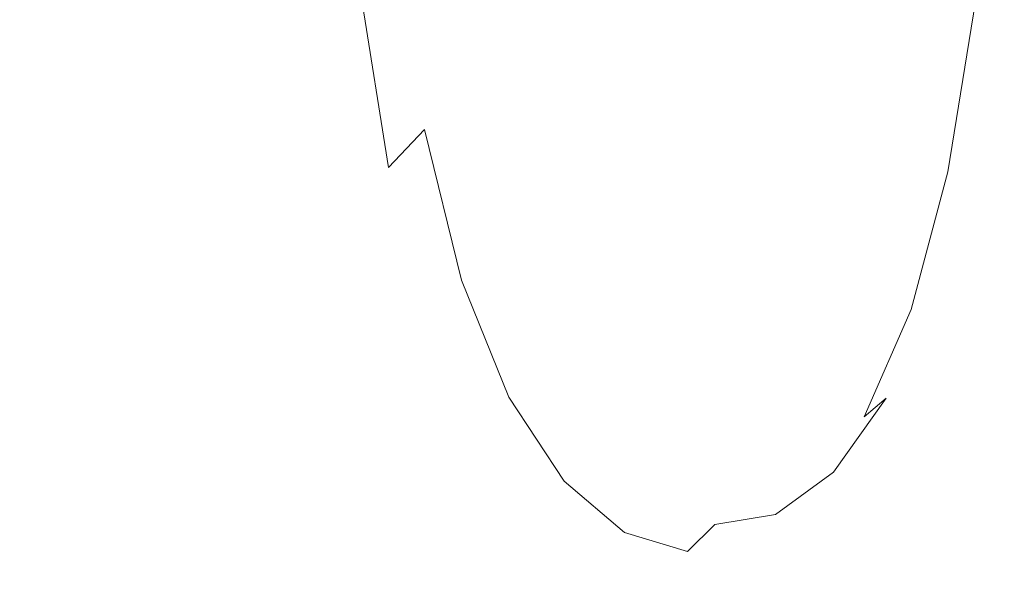
# Model space of a CAD drawing. Extents: x -24 to 82, y -191 to 24.
# Drawn here: x 78 to 82, y -24 to -22 of the extents above; entities that cross this region are included whole.
import ezdxf

# ---------------------------------------------------------------- set-up
doc = ezdxf.new("R2010")
doc.units = 0
doc.header["$LTSCALE"] = 500
doc.header["$MEASUREMENT"] = 0
doc.layers.add('FERRO_CHROM', color=7, linetype='Continuous')

msp = doc.modelspace()

# ---------------------------------------------------------------- linework, layer by layer
at = {"layer": 'FERRO_CHROM', "lineweight": 0}
for points, invisible_edges in [([(81.1263, -21.4455, 100.8087), (81.0946, -22.1375, 99.2939), (80.8908, -21.729, 93.5782), (80.9205, -20.9284, 95.0616)], 15), ([(79.7935, -21.5001, 65.0288), (79.8834, -20.9503, 65.3654), (79.9818, -21.7596, 69.2445), (79.8921, -22.2139, 68.9084)], 15), ([(79.9818, -21.7596, 69.2445), (80.055, -21.078, 69.7487), (80.1855, -21.9101, 74.2312), (80.1126, -22.4499, 73.727)], 15), ([(80.8908, -21.729, 93.5782), (80.8544, -22.4114, 92.3645), (80.6503, -21.9005, 86.6021), (80.6864, -21.0704, 87.8131)], 15), ([(80.3533, -22.5574, 79.3798), (80.1855, -21.9101, 74.2312), (80.2441, -21.1545, 74.9371), (80.4118, -21.9561, 80.0857)], 15), ([(80.6044, -22.5462, 85.6702), (80.4118, -21.9561, 80.0857), (80.458, -21.1545, 81.0268), (80.6503, -21.9005, 86.6021)], 15), ([(81.1263, -21.4455, 100.8087), (81.3207, -21.7207, 106.3036), (81.2853, -22.3338, 104.7217), (81.0946, -22.1375, 99.2939)], 15), ([(79.7935, -21.5001, 65.0288), (79.8921, -22.2139, 68.9084), (79.7836, -22.4865, 68.7067), (79.6845, -21.83, 64.8269)], 15), ([(81.0946, -22.1375, 99.2939), (81.0577, -22.7135, 98.0749), (80.8544, -22.4114, 92.3645), (80.8908, -21.729, 93.5782)], 15), ([(81.3207, -21.7207, 106.3036), (81.4957, -21.823, 111.3653), (81.4539, -22.3759, 109.643), (81.2853, -22.3338, 104.7217)], 15), ([(79.8921, -22.2139, 68.9084), (79.9818, -21.7596, 69.2445), (80.1126, -22.4499, 73.727), (80.0234, -22.8097, 73.3909)], 15), ([(81.4957, -21.823, 111.3653), (81.6434, -21.8213, 115.8134), (81.5914, -22.3223, 113.8392), (81.4539, -22.3759, 109.643)], 15), ([(81.6434, -21.8213, 115.8134), (81.7563, -21.7943, 119.4763), (81.6921, -22.2715, 117.1292), (81.5914, -22.3223, 113.8392)], 15), ([(81.8272, -21.8213, 122.1829), (81.75, -22.3223, 119.3321), (81.6921, -22.2715, 117.1292), (81.7563, -21.7943, 119.4763)], 15), ([(81.8597, -21.878, 124.1219), (81.7716, -22.4214, 120.8013), (81.75, -22.3223, 119.3321), (81.8272, -21.8213, 122.1829)], 15), ([(79.6845, -21.83, 64.8269), (79.7836, -22.4865, 68.7067), (79.6544, -22.6229, 68.6059), (79.5543, -21.9949, 64.7259)], 9), ([(81.8576, -21.9406, 125.4825), (81.7637, -22.5155, 121.8902), (81.7716, -22.4214, 120.8013), (81.8597, -21.878, 124.1219)], 15), ([(80.2807, -22.9868, 78.8756), (80.1126, -22.4499, 73.727), (80.1855, -21.9101, 74.2312), (80.3533, -22.5574, 79.3798)], 15), ([(80.8098, -22.9423, 91.4605), (80.6044, -22.5462, 85.6702), (80.6503, -21.9005, 86.6021), (80.8544, -22.4114, 92.3645)], 15), ([(78.5695, -21.9953, 126.3812), (78.2374, -21.9406, 125.4886), (78.0455, -22.5155, 121.8972), (78.3714, -22.5919, 122.646)], 13), ([(80.5468, -23.0306, 84.9797), (80.3533, -22.5574, 79.3798), (80.4118, -21.9561, 80.0857), (80.6044, -22.5462, 85.6702)], 15), ([(81.8228, -21.9953, 126.3753), (81.7259, -22.5919, 122.6392), (81.7637, -22.5155, 121.8902), (81.8576, -21.9406, 125.4825)], 15), ([(78.5695, -21.9953, 126.3812), (78.3714, -22.5919, 122.646), (78.6945, -22.6377, 123.0949), (78.8915, -22.028, 126.9165)], 15), ([(79.5543, -21.9949, 64.7259), (79.6544, -22.6229, 68.6059), (79.5023, -22.6683, 68.5723), (79.4008, -22.0499, 64.6923)], 15), ([(81.8228, -21.9953, 126.3753), (81.7571, -22.028, 126.911), (81.6576, -22.6377, 123.0886), (81.7259, -22.5919, 122.6392)], 13), ([(78.8915, -22.028, 126.9165), (78.6945, -22.6377, 123.0949), (79.0111, -22.6607, 123.319), (79.2016, -22.0444, 127.1838)], 15), ([(81.7571, -22.028, 126.911), (81.6646, -22.0444, 127.179), (81.5626, -22.6607, 123.3134), (81.6576, -22.6377, 123.0886)], 15), ([(78.2307, -22.0499, 64.6925), (78.3463, -22.6683, 68.5727), (78.0345, -22.6683, 68.5728), (77.9147, -22.0499, 64.6926)], 15), ([(78.2307, -22.0499, 64.6925), (78.5195, -22.0499, 64.6924), (78.6313, -22.6683, 68.5726), (78.3463, -22.6683, 68.5727)], 15), ([(78.5195, -22.0499, 64.6924), (78.781, -22.0499, 64.6924), (78.8895, -22.6683, 68.5725), (78.6313, -22.6683, 68.5726)], 15), ([(78.781, -22.0499, 64.6924), (79.0152, -22.0499, 64.6923), (79.1208, -22.6683, 68.5724), (78.8895, -22.6683, 68.5725)], 15), ([(79.2016, -22.0444, 127.1838), (79.0111, -22.6607, 123.319), (79.3172, -22.6683, 123.3932), (79.4978, -22.0499, 127.2725)], 15), ([(79.0152, -22.0499, 64.6923), (79.2218, -22.0499, 64.6923), (79.3251, -22.6683, 68.5724), (79.1208, -22.6683, 68.5724)], 15), ([(79.4008, -22.0499, 64.6923), (79.5023, -22.6683, 68.5723), (79.3251, -22.6683, 68.5724), (79.2218, -22.0499, 64.6923)], 15), ([(79.4978, -22.0499, 127.2725), (79.3172, -22.6683, 123.3932), (79.6089, -22.6683, 123.3925), (79.7782, -22.0499, 127.2719)], 15), ([(80.041, -22.0499, 127.2713), (79.7782, -22.0499, 127.2719), (79.6089, -22.6683, 123.3925), (79.8821, -22.6683, 123.3919)], 15), ([(80.2864, -22.0499, 127.2708), (80.041, -22.0499, 127.2713), (79.8821, -22.6683, 123.3919), (80.1373, -22.6683, 123.3913)], 15), ([(80.5149, -22.0499, 127.2703), (80.2864, -22.0499, 127.2708), (80.1373, -22.6683, 123.3913), (80.3747, -22.6683, 123.3907)], 15), ([(80.7267, -22.0499, 127.2699), (80.5149, -22.0499, 127.2703), (80.3747, -22.6683, 123.3907), (80.5947, -22.6683, 123.3902)], 15), ([(80.7267, -22.0499, 127.2699), (80.5947, -22.6683, 123.3902), (80.7976, -22.6683, 123.3897), (80.9223, -22.0499, 127.2695)], 15), ([(80.9223, -22.0499, 127.2695), (80.7976, -22.6683, 123.3897), (80.9837, -22.6683, 123.3893), (81.102, -22.0499, 127.2691)], 15), ([(81.102, -22.0499, 127.2691), (80.9837, -22.6683, 123.3893), (81.1533, -22.6683, 123.389), (81.2661, -22.0499, 127.2688)], 15), ([(81.2661, -22.0499, 127.2688), (81.1533, -22.6683, 123.389), (81.3068, -22.6683, 123.3887), (81.4151, -22.0499, 127.2686)], 15), ([(81.5493, -22.0499, 127.2684), (81.4151, -22.0499, 127.2686), (81.3068, -22.6683, 123.3887), (81.4444, -22.6683, 123.3885)], 15), ([(81.6646, -22.0444, 127.179), (81.5493, -22.0499, 127.2684), (81.4444, -22.6683, 123.3885), (81.5626, -22.6607, 123.3134)], 15), ([(81.0946, -22.1375, 99.2939), (81.2853, -22.3338, 104.7217), (81.2475, -22.8332, 103.4937), (81.0577, -22.7135, 98.0749)], 15), ([(79.8921, -22.2139, 68.9084), (80.0234, -22.8097, 73.3909), (79.9158, -23.0256, 73.1892), (79.7836, -22.4865, 68.7067)], 11), ([(81.5914, -22.3223, 113.8392), (81.6921, -22.2715, 117.1292), (81.6335, -22.5624, 115.2751), (81.5489, -22.6996, 112.5018)], 15), ([(81.75, -22.3223, 119.3321), (81.6526, -22.6996, 116.0956), (81.6335, -22.5624, 115.2751), (81.6921, -22.2715, 117.1292)], 15), ([(81.2853, -22.3338, 104.7217), (81.4539, -22.3759, 109.643), (81.4144, -22.814, 108.3823), (81.2475, -22.8332, 103.4937)], 15), ([(81.4539, -22.3759, 109.643), (81.5914, -22.3223, 113.8392), (81.5489, -22.6996, 112.5018), (81.4144, -22.814, 108.3823)], 15), ([(81.7716, -22.4214, 120.8013), (81.6585, -22.85, 116.9949), (81.6526, -22.6996, 116.0956), (81.75, -22.3223, 119.3321)], 15), ([(81.0155, -23.1619, 97.2267), (80.8098, -22.9423, 91.4605), (80.8544, -22.4114, 92.3645), (81.0577, -22.7135, 98.0749)], 15), ([(81.7637, -22.5155, 121.8902), (81.6416, -22.9771, 117.755), (81.6585, -22.85, 116.9949), (81.7716, -22.4214, 120.8013)], 15), ([(80.1922, -23.2731, 78.5394), (80.0234, -22.8097, 73.3909), (80.1126, -22.4499, 73.727), (80.2807, -22.9868, 78.8756)], 15), ([(79.7836, -22.4865, 68.7067), (79.9158, -23.0256, 73.1892), (79.7878, -23.1336, 73.0884), (79.6544, -22.6229, 68.6059)], 15), ([(78.3714, -22.5919, 122.646), (78.0455, -22.5155, 121.8972), (77.8047, -22.9771, 117.7626), (78.1271, -23.0733, 118.3378)], 15), ([(81.7259, -22.5919, 122.6392), (81.5985, -23.0733, 118.3303), (81.6416, -22.9771, 117.755), (81.7637, -22.5155, 121.8902)], 15), ([(80.4755, -23.3765, 84.4929), (80.2807, -22.9868, 78.8756), (80.3533, -22.5574, 79.3798), (80.5468, -23.0306, 84.9797)], 15), ([(80.7544, -23.3407, 90.8163), (80.5468, -23.0306, 84.9797), (80.6044, -22.5462, 85.6702), (80.8098, -22.9423, 91.4605)], 15), ([(81.531, -22.9767, 112.2593), (81.5489, -22.6996, 112.5018), (81.6335, -22.5624, 115.2751), (81.6526, -22.6996, 116.0956)], 15), ([(78.3714, -22.5919, 122.646), (78.1271, -23.0733, 118.3378), (78.4536, -23.1311, 118.6825), (78.6945, -22.6377, 123.0949)], 15), ([(81.7259, -22.5919, 122.6392), (81.6576, -22.6377, 123.0886), (81.5262, -23.1311, 118.6756), (81.5985, -23.0733, 118.3303)], 13), ([(79.6544, -22.6229, 68.6059), (79.7878, -23.1336, 73.0884), (79.6375, -23.1695, 73.0549), (79.5023, -22.6683, 68.5723)], 15), ([(78.3463, -22.6683, 68.5727), (78.5004, -23.1695, 73.0554), (78.1943, -23.1695, 73.0555), (78.0345, -22.6683, 68.5728)], 15), ([(78.3463, -22.6683, 68.5727), (78.6313, -22.6683, 68.5726), (78.7804, -23.1695, 73.0552), (78.5004, -23.1695, 73.0554)], 15), ([(78.6945, -22.6377, 123.0949), (78.4536, -23.1311, 118.6825), (78.7784, -23.1599, 118.8544), (79.0111, -22.6607, 123.319)], 15), ([(78.6313, -22.6683, 68.5726), (78.8895, -22.6683, 68.5725), (79.0341, -23.1695, 73.0551), (78.7804, -23.1695, 73.0552)], 15), ([(79.0111, -22.6607, 123.319), (78.7784, -23.1599, 118.8544), (79.0957, -23.1695, 118.9112), (79.3172, -22.6683, 123.3932)], 15), ([(78.8895, -22.6683, 68.5725), (79.1208, -22.6683, 68.5724), (79.2617, -23.1695, 73.055), (79.0341, -23.1695, 73.0551)], 15), ([(79.3172, -22.6683, 123.3932), (79.0957, -23.1695, 118.9112), (79.3997, -23.1695, 118.9104), (79.6089, -22.6683, 123.3925)], 15), ([(79.1208, -22.6683, 68.5724), (79.3251, -22.6683, 68.5724), (79.4628, -23.1695, 73.0549), (79.2617, -23.1695, 73.055)], 15), ([(79.5023, -22.6683, 68.5723), (79.6375, -23.1695, 73.0549), (79.4628, -23.1695, 73.0549), (79.3251, -22.6683, 68.5724)], 15), ([(79.8821, -22.6683, 123.3919), (79.6089, -22.6683, 123.3925), (79.3997, -23.1695, 118.9104), (79.6845, -23.1695, 118.9097)], 15), ([(80.1373, -22.6683, 123.3913), (79.8821, -22.6683, 123.3919), (79.6845, -23.1695, 118.9097), (79.9504, -23.1695, 118.909)], 15), ([(80.3747, -22.6683, 123.3907), (80.1373, -22.6683, 123.3913), (79.9504, -23.1695, 118.909), (80.1977, -23.1695, 118.9084)], 15), ([(80.5947, -22.6683, 123.3902), (80.3747, -22.6683, 123.3907), (80.1977, -23.1695, 118.9084), (80.4266, -23.1695, 118.9079)], 15), ([(80.5947, -22.6683, 123.3902), (80.4266, -23.1695, 118.9079), (80.6375, -23.1695, 118.9074), (80.7976, -22.6683, 123.3897)], 15), ([(80.7976, -22.6683, 123.3897), (80.6375, -23.1695, 118.9074), (80.8307, -23.1695, 118.9069), (80.9837, -22.6683, 123.3893)], 15), ([(80.9837, -22.6683, 123.3893), (80.8307, -23.1695, 118.9069), (81.0063, -23.1695, 118.9066), (81.1533, -22.6683, 123.389)], 15), ([(81.1533, -22.6683, 123.389), (81.0063, -23.1695, 118.9066), (81.1648, -23.1695, 118.9062), (81.3068, -22.6683, 123.3887)], 15), ([(81.4444, -22.6683, 123.3885), (81.3068, -22.6683, 123.3887), (81.1648, -23.1695, 118.9062), (81.3063, -23.1695, 118.906)], 15), ([(81.5626, -22.6607, 123.3134), (81.4444, -22.6683, 123.3885), (81.3063, -23.1695, 118.906), (81.4278, -23.1599, 118.8483)], 15), ([(81.6576, -22.6377, 123.0886), (81.5626, -22.6607, 123.3134), (81.4278, -23.1599, 118.8483), (81.5262, -23.1311, 118.6756)], 15), ([(81.3838, -23.1516, 107.811), (81.4144, -22.814, 108.3823), (81.5489, -22.6996, 112.5018), (81.531, -22.9767, 112.2593)], 15), ([(81.5175, -23.1802, 112.5998), (81.531, -22.9767, 112.2593), (81.6526, -22.6996, 116.0956), (81.6585, -22.85, 116.9949)], 15), ([(81.0155, -23.1619, 97.2267), (81.0577, -22.7135, 98.0749), (81.2475, -22.8332, 103.4937), (81.2094, -23.2225, 102.7385)], 15), ([(80.1922, -23.2731, 78.5394), (80.0857, -23.4449, 78.3378), (79.9158, -23.0256, 73.1892), (80.0234, -22.8097, 73.3909)], 13), ([(81.2094, -23.2225, 102.7385), (81.2475, -22.8332, 103.4937), (81.4144, -22.814, 108.3823), (81.3838, -23.1516, 107.811)], 15), ([(81.4878, -23.337, 113.0116), (81.5175, -23.1802, 112.5998), (81.6585, -22.85, 116.9949), (81.6416, -22.9771, 117.755)], 15), ([(80.9646, -23.4986, 96.6749), (80.7544, -23.3407, 90.8163), (80.8098, -22.9423, 91.4605), (81.0155, -23.1619, 97.2267)], 15), ([(80.3884, -23.6072, 84.1722), (80.1922, -23.2731, 78.5394), (80.2807, -22.9868, 78.8756), (80.4755, -23.3765, 84.4929)], 15), ([(81.352, -23.4044, 107.6903), (81.3838, -23.1516, 107.811), (81.531, -22.9767, 112.2593), (81.5175, -23.1802, 112.5998)], 15), ([(81.4366, -23.4482, 113.3843), (81.4878, -23.337, 113.0116), (81.6416, -22.9771, 117.755), (81.5985, -23.0733, 118.3303)], 15), ([(80.0857, -23.4449, 78.3378), (79.9594, -23.5308, 78.237), (79.7878, -23.1336, 73.0884), (79.9158, -23.0256, 73.1892)], 15), ([(80.686, -23.6253, 90.3818), (80.4755, -23.3765, 84.4929), (80.5468, -23.0306, 84.9797), (80.7544, -23.3407, 90.8163)], 15), ([(77.8291, -23.4482, 113.3919), (78.1624, -23.5149, 113.6151), (78.4536, -23.1311, 118.6825), (78.1271, -23.0733, 118.3378)], 15), ([(81.4366, -23.4482, 113.3843), (81.5985, -23.0733, 118.3303), (81.5262, -23.1311, 118.6756), (81.3584, -23.5149, 113.608)], 11), ([(78.1624, -23.5149, 113.6151), (78.4979, -23.5483, 113.7262), (78.7784, -23.1599, 118.8544), (78.4536, -23.1311, 118.6825)], 15), ([(78.4979, -23.5483, 113.7262), (78.828, -23.5594, 113.7628), (79.0957, -23.1695, 118.9112), (78.7784, -23.1599, 118.8544)], 15), ([(79.9594, -23.5308, 78.237), (79.8114, -23.5594, 78.2035), (79.6375, -23.1695, 73.0549), (79.7878, -23.1336, 73.0884)], 15), ([(80.9646, -23.4986, 96.6749), (81.0155, -23.1619, 97.2267), (81.2094, -23.2225, 102.7385), (81.1658, -23.5152, 102.3408)], 15), ([(81.2555, -23.5483, 113.72), (81.4278, -23.1599, 118.8483), (81.3063, -23.1695, 118.906), (81.1301, -23.5594, 113.7575)], 15), ([(81.1658, -23.5152, 102.3408), (81.2094, -23.2225, 102.7385), (81.3838, -23.1516, 107.811), (81.352, -23.4044, 107.6903)], 15), ([(81.3584, -23.5149, 113.608), (81.5262, -23.1311, 118.6756), (81.4278, -23.1599, 118.8483), (81.2555, -23.5483, 113.72)], 15), ([(78.3997, -23.5594, 78.2044), (78.0755, -23.5594, 78.2047), (77.8621, -23.1695, 73.0557), (78.1943, -23.1695, 73.0555)], 15), ([(78.6986, -23.5594, 78.2042), (78.3997, -23.5594, 78.2044), (78.1943, -23.1695, 73.0555), (78.5004, -23.1695, 73.0554)], 15), ([(78.6986, -23.5594, 78.2042), (78.5004, -23.1695, 73.0554), (78.7804, -23.1695, 73.0552), (78.972, -23.5594, 78.204)], 15), ([(78.972, -23.5594, 78.204), (78.7804, -23.1695, 73.0552), (79.0341, -23.1695, 73.0551), (79.2201, -23.5594, 78.2038)], 15), ([(78.828, -23.5594, 113.7628), (79.1455, -23.5594, 113.762), (79.3997, -23.1695, 118.9104), (79.0957, -23.1695, 118.9112)], 15), ([(79.2201, -23.5594, 78.2038), (79.0341, -23.1695, 73.0551), (79.2617, -23.1695, 73.055), (79.4427, -23.5594, 78.2037)], 15), ([(79.443, -23.5594, 113.7612), (79.6845, -23.1695, 118.9097), (79.3997, -23.1695, 118.9104), (79.1455, -23.5594, 113.762)], 15), ([(79.4427, -23.5594, 78.2037), (79.2617, -23.1695, 73.055), (79.4628, -23.1695, 73.0549), (79.6398, -23.5594, 78.2036)], 15), ([(79.7207, -23.5594, 113.7606), (79.9504, -23.1695, 118.909), (79.6845, -23.1695, 118.9097), (79.443, -23.5594, 113.7612)], 15), ([(79.8114, -23.5594, 78.2035), (79.6398, -23.5594, 78.2036), (79.4628, -23.1695, 73.0549), (79.6375, -23.1695, 73.0549)], 15), ([(79.9788, -23.5594, 113.7599), (80.1977, -23.1695, 118.9084), (79.9504, -23.1695, 118.909), (79.7207, -23.5594, 113.7606)], 15), ([(80.2176, -23.5594, 113.7594), (80.4266, -23.1695, 118.9079), (80.1977, -23.1695, 118.9084), (79.9788, -23.5594, 113.7599)], 15), ([(80.2176, -23.5594, 113.7594), (80.4373, -23.5594, 113.7589), (80.6375, -23.1695, 118.9074), (80.4266, -23.1695, 118.9079)], 15), ([(80.4373, -23.5594, 113.7589), (80.6382, -23.5594, 113.7584), (80.8307, -23.1695, 118.9069), (80.6375, -23.1695, 118.9074)], 15), ([(80.6382, -23.5594, 113.7584), (80.8205, -23.5594, 113.758), (81.0063, -23.1695, 118.9066), (80.8307, -23.1695, 118.9069)], 15), ([(80.8205, -23.5594, 113.758), (80.9843, -23.5594, 113.7577), (81.1648, -23.1695, 118.9062), (81.0063, -23.1695, 118.9066)], 15), ([(81.1301, -23.5594, 113.7575), (81.3063, -23.1695, 118.906), (81.1648, -23.1695, 118.9062), (80.9843, -23.5594, 113.7577)], 15), ([(81.3089, -23.5885, 107.7812), (81.352, -23.4044, 107.6903), (81.5175, -23.1802, 112.5998), (81.4878, -23.337, 113.0116)], 15), ([(80.3884, -23.6072, 84.1722), (80.2837, -23.7456, 83.9798), (80.0857, -23.4449, 78.3378), (80.1922, -23.2731, 78.5394)], 13), ([(80.9015, -23.7393, 96.345), (80.686, -23.6253, 90.3818), (80.7544, -23.3407, 90.8163), (80.9646, -23.4986, 96.6749)], 15), ([(81.248, -23.7132, 107.9451), (81.3089, -23.5885, 107.7812), (81.4878, -23.337, 113.0116), (81.4366, -23.4482, 113.3843)], 7), ([(80.602, -23.8151, 90.1072), (80.3884, -23.6072, 84.1722), (80.4755, -23.3765, 84.4929), (80.686, -23.6253, 90.3818)], 15), ([(81.1113, -23.7248, 102.1852), (81.1658, -23.5152, 102.3408), (81.352, -23.4044, 107.6903), (81.3089, -23.5885, 107.7812)], 15), ([(80.2837, -23.7456, 83.9798), (80.1596, -23.8148, 83.8836), (79.9594, -23.5308, 78.237), (80.0857, -23.4449, 78.3378)], 15), ([(81.248, -23.7132, 107.9451), (81.4366, -23.4482, 113.3843), (81.3584, -23.5149, 113.608), (81.1631, -23.788, 108.0435)], 13), ([(77.8338, -23.7897, 108.0477), (78.1824, -23.8258, 108.0982), (78.4979, -23.5483, 113.7262), (78.1624, -23.5149, 113.6151)], 15), ([(80.9015, -23.7393, 96.345), (80.9646, -23.4986, 96.6749), (81.1658, -23.5152, 102.3408), (81.1113, -23.7248, 102.1852)], 15), ([(81.1631, -23.788, 108.0435), (81.3584, -23.5149, 113.608), (81.2555, -23.5483, 113.72), (81.0552, -23.8254, 108.0928)], 15), ([(78.1824, -23.8258, 108.0982), (78.5267, -23.8379, 108.1145), (78.828, -23.5594, 113.7628), (78.4979, -23.5483, 113.7262)], 15), ([(80.1596, -23.8148, 83.8836), (80.0145, -23.8379, 83.8516), (79.8114, -23.5594, 78.2035), (79.9594, -23.5308, 78.237)], 15), ([(81.0552, -23.8254, 108.0928), (81.2555, -23.5483, 113.72), (81.1301, -23.5594, 113.7575), (80.9255, -23.8379, 108.1093)], 15), ([(78.6399, -23.8379, 83.8529), (78.3251, -23.8379, 83.8532), (78.0755, -23.5594, 78.2047), (78.3997, -23.5594, 78.2044)], 15), ([(78.9302, -23.8379, 83.8526), (78.6399, -23.8379, 83.8529), (78.3997, -23.5594, 78.2044), (78.6986, -23.5594, 78.2042)], 15), ([(78.5267, -23.8379, 108.1145), (78.8585, -23.8379, 108.1137), (79.1455, -23.5594, 113.762), (78.828, -23.5594, 113.7628)], 15), ([(78.9302, -23.8379, 83.8526), (78.6986, -23.5594, 78.2042), (78.972, -23.5594, 78.204), (79.196, -23.8379, 83.8523)], 15), ([(79.1693, -23.8379, 108.113), (79.443, -23.5594, 113.7612), (79.1455, -23.5594, 113.762), (78.8585, -23.8379, 108.1137)], 15), ([(79.196, -23.8379, 83.8523), (78.972, -23.5594, 78.204), (79.2201, -23.5594, 78.2038), (79.4373, -23.8379, 83.8521)], 15), ([(79.4594, -23.8379, 108.1123), (79.7207, -23.5594, 113.7606), (79.443, -23.5594, 113.7612), (79.1693, -23.8379, 108.113)], 15), ([(79.4373, -23.8379, 83.8521), (79.2201, -23.5594, 78.2038), (79.4427, -23.5594, 78.2037), (79.6542, -23.8379, 83.8519)], 15), ([(79.6542, -23.8379, 83.8519), (79.4427, -23.5594, 78.2037), (79.6398, -23.5594, 78.2036), (79.8465, -23.8379, 83.8517)], 15), ([(79.729, -23.8379, 108.1117), (79.9788, -23.5594, 113.7599), (79.7207, -23.5594, 113.7606), (79.4594, -23.8379, 108.1123)], 15), ([(80.0145, -23.8379, 83.8516), (79.8465, -23.8379, 83.8517), (79.6398, -23.5594, 78.2036), (79.8114, -23.5594, 78.2035)], 15), ([(79.9782, -23.8379, 108.1112), (80.2176, -23.5594, 113.7594), (79.9788, -23.5594, 113.7599), (79.729, -23.8379, 108.1117)], 15), ([(79.9782, -23.8379, 108.1112), (80.2073, -23.8379, 108.1107), (80.4373, -23.5594, 113.7589), (80.2176, -23.5594, 113.7594)], 15), ([(80.2073, -23.8379, 108.1107), (80.4164, -23.8379, 108.1103), (80.6382, -23.5594, 113.7584), (80.4373, -23.5594, 113.7589)], 15), ([(80.4164, -23.8379, 108.1103), (80.6056, -23.8379, 108.1099), (80.8205, -23.5594, 113.758), (80.6382, -23.5594, 113.7584)], 15), ([(80.6056, -23.8379, 108.1099), (80.7753, -23.8379, 108.1096), (80.9843, -23.5594, 113.7577), (80.8205, -23.5594, 113.758)], 15), ([(80.9255, -23.8379, 108.1093), (81.1301, -23.5594, 113.7575), (80.9843, -23.5594, 113.7577), (80.7753, -23.8379, 108.1096)], 15), ([(80.602, -23.8151, 90.1072), (80.5, -23.929, 89.9425), (80.2837, -23.7456, 83.9798), (80.3884, -23.6072, 84.1722)], 13), ([(81.0408, -23.8649, 102.1566), (81.1113, -23.7248, 102.1852), (81.3089, -23.5885, 107.7812), (81.248, -23.7132, 107.9451)], 7), ([(80.8228, -23.9, 96.1626), (80.602, -23.8151, 90.1072), (80.686, -23.6253, 90.3818), (80.9015, -23.7393, 96.345)], 15), ([(80.8228, -23.9, 96.1626), (80.9015, -23.7393, 96.345), (81.1113, -23.7248, 102.1852), (81.0408, -23.8649, 102.1566)], 7), ([(81.0408, -23.8649, 102.1566), (81.248, -23.7132, 107.9451), (81.1631, -23.788, 108.0435), (80.949, -23.9489, 102.1394)], 15), ([(80.5, -23.929, 89.9425), (80.3788, -23.986, 89.8602), (80.1596, -23.8148, 83.8836), (80.2837, -23.7456, 83.9798)], 15), ([(80.949, -23.9489, 102.1394), (81.1631, -23.788, 108.0435), (81.0552, -23.8254, 108.0928), (80.836, -23.9909, 102.1309)], 15), ([(77.8445, -23.9926, 102.1338), (78.2041, -24.0049, 102.1329), (78.5267, -23.8379, 108.1145), (78.1824, -23.8258, 108.0982)], 15), ([(80.3788, -23.986, 89.8602), (80.237, -24.0049, 89.8328), (80.0145, -23.8379, 83.8516), (80.1596, -23.8148, 83.8836)], 15), ([(80.8228, -23.9, 96.1626), (80.725, -23.9964, 96.0532), (80.5, -23.929, 89.9425), (80.602, -23.8151, 90.1072)], 13), ([(80.836, -23.9909, 102.1309), (81.0552, -23.8254, 108.0928), (80.9255, -23.8379, 108.1093), (80.7021, -24.0049, 102.1282)], 15), ([(78.5996, -24.0049, 89.8348), (78.2718, -24.0049, 89.8353), (77.9859, -23.8379, 83.8536), (78.3251, -23.8379, 83.8532)], 15), ([(78.2041, -24.0049, 102.1329), (78.5505, -24.0049, 102.1322), (78.8585, -23.8379, 108.1137), (78.5267, -23.8379, 108.1145)], 15), ([(78.9038, -24.0049, 89.8344), (78.5996, -24.0049, 89.8348), (78.3251, -23.8379, 83.8532), (78.6399, -23.8379, 83.8529)], 15), ([(78.8751, -24.0049, 102.1315), (79.1693, -23.8379, 108.113), (78.8585, -23.8379, 108.1137), (78.5505, -24.0049, 102.1322)], 15), ([(79.1846, -24.0049, 89.8341), (78.9038, -24.0049, 89.8344), (78.6399, -23.8379, 83.8529), (78.9302, -23.8379, 83.8526)], 15), ([(79.178, -24.0049, 102.1309), (79.4594, -23.8379, 108.1123), (79.1693, -23.8379, 108.113), (78.8751, -24.0049, 102.1315)], 15), ([(79.1846, -24.0049, 89.8341), (78.9302, -23.8379, 83.8526), (79.196, -23.8379, 83.8523), (79.4418, -24.0049, 89.8337)], 15), ([(79.4594, -24.0049, 102.1304), (79.729, -23.8379, 108.1117), (79.4594, -23.8379, 108.1123), (79.178, -24.0049, 102.1309)], 15), ([(79.4418, -24.0049, 89.8337), (79.196, -23.8379, 83.8523), (79.4373, -23.8379, 83.8521), (79.6756, -24.0049, 89.8334)], 15), ([(79.6756, -24.0049, 89.8334), (79.4373, -23.8379, 83.8521), (79.6542, -23.8379, 83.8519), (79.8861, -24.0049, 89.8332)], 15), ([(79.7192, -24.0049, 102.1299), (79.9782, -23.8379, 108.1112), (79.729, -23.8379, 108.1117), (79.4594, -24.0049, 102.1304)], 15), ([(79.8861, -24.0049, 89.8332), (79.6542, -23.8379, 83.8519), (79.8465, -23.8379, 83.8517), (80.0732, -24.0049, 89.833)], 15), ([(79.7192, -24.0049, 102.1299), (79.9578, -24.0049, 102.1294), (80.2073, -23.8379, 108.1107), (79.9782, -23.8379, 108.1112)], 15), ([(80.237, -24.0049, 89.8328), (80.0732, -24.0049, 89.833), (79.8465, -23.8379, 83.8517), (80.0145, -23.8379, 83.8516)], 15), ([(79.9578, -24.0049, 102.1294), (80.1752, -24.0049, 102.129), (80.4164, -23.8379, 108.1103), (80.2073, -23.8379, 108.1107)], 15), ([(80.1752, -24.0049, 102.129), (80.3717, -24.0049, 102.1287), (80.6056, -23.8379, 108.1099), (80.4164, -23.8379, 108.1103)], 15), ([(80.3717, -24.0049, 102.1287), (80.5472, -24.0049, 102.1284), (80.7753, -23.8379, 108.1096), (80.6056, -23.8379, 108.1099)], 15), ([(80.7021, -24.0049, 102.1282), (80.9255, -23.8379, 108.1093), (80.7753, -23.8379, 108.1096), (80.5472, -24.0049, 102.1284)], 15), ([(80.8228, -23.9, 96.1626), (81.0408, -23.8649, 102.1566), (80.949, -23.9489, 102.1394), (80.725, -23.9964, 96.0532)], 7), ([(80.725, -23.9964, 96.0532), (80.6075, -24.0446, 95.9986), (80.3788, -23.986, 89.8602), (80.5, -23.929, 89.9425)], 15), ([(80.725, -23.9964, 96.0532), (80.949, -23.9489, 102.1394), (80.836, -23.9909, 102.1309), (80.6075, -24.0446, 95.9986)], 15), ([(77.8728, -24.0606, 95.9846), (78.2338, -24.0606, 95.984), (78.5505, -24.0049, 102.1322), (78.2041, -24.0049, 102.1329)], 15), ([(78.5721, -24.0606, 95.9835), (78.2338, -24.0606, 95.984), (77.9203, -24.0049, 89.8358), (78.2718, -24.0049, 89.8353)], 15), ([(78.5721, -24.0606, 95.9835), (78.8751, -24.0049, 102.1315), (78.5505, -24.0049, 102.1322), (78.2338, -24.0606, 95.984)], 15), ([(78.8876, -24.0606, 95.9829), (78.5721, -24.0606, 95.9835), (78.2718, -24.0049, 89.8353), (78.5996, -24.0049, 89.8348)], 15), ([(78.8876, -24.0606, 95.9829), (79.178, -24.0049, 102.1309), (78.8751, -24.0049, 102.1315), (78.5721, -24.0606, 95.9835)], 15), ([(79.1806, -24.0606, 95.9824), (78.8876, -24.0606, 95.9829), (78.5996, -24.0049, 89.8348), (78.9038, -24.0049, 89.8344)], 15), ([(79.1806, -24.0606, 95.9824), (79.4594, -24.0049, 102.1304), (79.178, -24.0049, 102.1309), (78.8876, -24.0606, 95.9829)], 15), ([(79.4511, -24.0606, 95.982), (79.1806, -24.0606, 95.9824), (78.9038, -24.0049, 89.8344), (79.1846, -24.0049, 89.8341)], 15), ([(79.4511, -24.0606, 95.982), (79.7192, -24.0049, 102.1299), (79.4594, -24.0049, 102.1304), (79.1806, -24.0606, 95.9824)], 15), ([(79.4511, -24.0606, 95.982), (79.1846, -24.0049, 89.8341), (79.4418, -24.0049, 89.8337), (79.6992, -24.0606, 95.9816)], 15), ([(79.6992, -24.0606, 95.9816), (79.4418, -24.0049, 89.8337), (79.6756, -24.0049, 89.8334), (79.925, -24.0606, 95.9812)], 15), ([(79.4511, -24.0606, 95.982), (79.6992, -24.0606, 95.9816), (79.9578, -24.0049, 102.1294), (79.7192, -24.0049, 102.1299)], 15), ([(79.925, -24.0606, 95.9812), (79.6756, -24.0049, 89.8334), (79.8861, -24.0049, 89.8332), (80.1285, -24.0606, 95.9809)], 15), ([(79.6992, -24.0606, 95.9816), (79.925, -24.0606, 95.9812), (80.1752, -24.0049, 102.129), (79.9578, -24.0049, 102.1294)], 15), ([(80.1285, -24.0606, 95.9809), (79.8861, -24.0049, 89.8332), (80.0732, -24.0049, 89.833), (80.31, -24.0606, 95.9807)], 15), ([(79.925, -24.0606, 95.9812), (80.1285, -24.0606, 95.9809), (80.3717, -24.0049, 102.1287), (80.1752, -24.0049, 102.129)], 15), ([(80.4694, -24.0606, 95.9805), (80.31, -24.0606, 95.9807), (80.0732, -24.0049, 89.833), (80.237, -24.0049, 89.8328)], 15), ([(80.1285, -24.0606, 95.9809), (80.31, -24.0606, 95.9807), (80.5472, -24.0049, 102.1284), (80.3717, -24.0049, 102.1287)], 15), ([(80.6075, -24.0446, 95.9986), (80.4694, -24.0606, 95.9805), (80.237, -24.0049, 89.8328), (80.3788, -23.986, 89.8602)], 15), ([(80.4694, -24.0606, 95.9805), (80.7021, -24.0049, 102.1282), (80.5472, -24.0049, 102.1284), (80.31, -24.0606, 95.9807)], 15), ([(80.6075, -24.0446, 95.9986), (80.836, -23.9909, 102.1309), (80.7021, -24.0049, 102.1282), (80.4694, -24.0606, 95.9805)], 15)]:
    msp.add_3dface(points, dxfattribs=dict(at, invisible_edges=invisible_edges))

doc.saveas('drawing.dxf')
